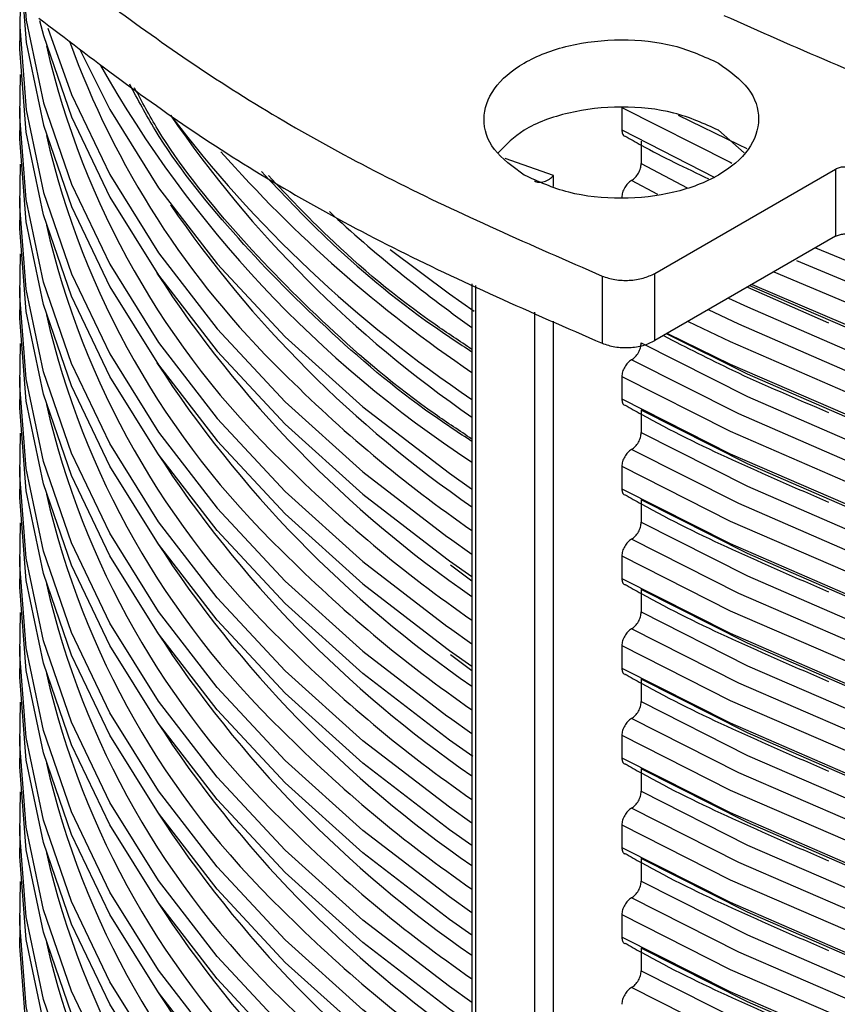
# Model space of a CAD drawing. Units: millimetres. Extents: x 5 to 292, y 5 to 415.
# Drawn here: x 208 to 214, y 273 to 280 of the extents above; entities that cross this region are included whole.
import ezdxf

# ---------------------------------------------------------------- set-up
doc = ezdxf.new("R2010")
doc.units = ezdxf.units.MM

msp = doc.modelspace()

# ---------------------------------------------------------------- linework, layer by layer
at = {"color": 7, "linetype": 'Continuous', "lineweight": 25}
for p, q in [((207.9285, 280.1284), (207.9285, 279.9651)), ((207.9285, 279.4752), (207.9285, 279.3118)), ((212.3159, 279.4785), (212.3159, 279.3152)), ((213.2078, 279.1497), (213.0189, 279.3129)), ((212.4573, 279.2335), (212.4573, 279.0702)), ((212.5562, 278.2703), (213.8736, 279.0308)), ((213.8736, 279.0308), (213.8736, 278.5409)), ((212.577, 278.8459), (212.3866, 278.9477)), ((207.9285, 278.8219), (207.9285, 278.6586)), ((213.8736, 278.5409), (212.5562, 277.7804)), ((212.1714, 278.2512), (212.1714, 277.7612)), ((212.5562, 277.7804), (212.5562, 278.2703)), ((207.9285, 278.1687), (207.9285, 278.0054)), ((211.224, 278.1952), (211.224, 267.1089)), ((213.232, 278.1705), (213.8214, 277.9114)), ((207.9285, 277.5155), (207.9285, 277.3521)), ((212.3159, 277.5188), (212.3159, 277.3555)), ((212.4573, 277.2738), (212.4573, 277.1105)), ((207.9285, 276.8622), (207.9285, 276.6989)), ((212.3159, 276.8655), (212.3159, 276.7022)), ((212.4573, 276.6206), (212.4573, 276.4573)), ((207.9285, 276.209), (207.9285, 276.0457)), ((212.3159, 276.2123), (212.3159, 276.049)), ((211.0666, 276.1469), (211.224, 276.0318)), ((212.4573, 275.9673), (212.4573, 275.804)), ((207.9285, 275.5558), (207.9285, 275.3924)), ((211.0666, 275.4937), (211.224, 275.3786)), ((212.3159, 275.5591), (212.3159, 275.3958)), ((212.4573, 275.3141), (212.4573, 275.1508)), ((207.9285, 274.9025), (207.9285, 274.7392)), ((212.3159, 274.9058), (212.3159, 274.7425)), ((212.4573, 274.6609), (212.4573, 274.4976)), ((207.9285, 274.2493), (207.9285, 274.086)), ((212.3159, 274.2526), (212.3159, 274.0893)), ((212.4573, 274.0076), (212.4573, 273.8443)), ((207.9285, 273.5961), (207.9285, 273.4327)), ((212.3159, 273.5994), (212.3159, 273.4361)), ((212.4573, 273.3544), (212.4573, 273.1911))]:
    msp.add_line(p, q, dxfattribs=at)
at = {"color": 8, "linetype": 'Continuous', "lineweight": 25}
for p, q in [((212.3159, 279.3152), (212.9927, 278.9693)), ((211.8189, 278.9839), (211.466, 279.1062)), ((212.4573, 279.0702), (212.7916, 278.8939)), ((211.8189, 278.9037), (211.8189, 278.9839)), ((211.2518, 267.0708), (211.2518, 278.1824)), ((211.679, 277.9868), (211.679, 266.8242)), ((211.8189, 266.8236), (211.8189, 277.9227))]:
    msp.add_line(p, q, dxfattribs=at)
at = {"color": 7, "linetype": 'Continuous', "lineweight": 25, "flags": 128}
for points in [[(207.9349, 281.0266), (207.9289, 280.7195), (207.9762, 280.1148), (208.1018, 279.5139), (208.3049, 278.92), (208.5845, 278.3366), (208.9389, 277.7669), (209.3662, 277.2142), (209.8639, 276.6814), (210.4294, 276.1716), (211.0412, 275.7006)], [(207.9285, 280.6183), (207.9289, 280.5562), (207.9762, 279.9515), (208.1018, 279.3506), (208.3049, 278.7567), (208.5845, 278.1733), (208.9389, 277.6036), (209.3662, 277.0509), (209.8639, 276.5181), (210.4294, 276.0083), (211.0412, 275.5373)], [(207.9349, 280.3733), (207.9289, 280.0663), (207.9762, 279.4616), (208.1018, 278.8606), (208.3049, 278.2668), (208.5845, 277.6834), (208.9389, 277.1137), (209.3662, 276.5609), (209.8639, 276.0282), (210.4294, 275.5184), (211.0412, 275.0474)], [(208.0732, 280.1125), (208.1018, 280.0038), (208.3049, 279.4099), (208.5845, 278.8265), (208.9389, 278.2569), (209.3662, 277.7041), (209.8639, 277.1713), (210.4294, 276.6616), (211.0412, 276.1905)], [(208.1335, 280.0568), (208.3049, 279.5733), (208.5845, 278.9899), (208.9389, 278.4202), (209.3662, 277.8674), (209.8639, 277.3346), (210.4294, 276.8249), (211.0412, 276.3538)], [(211.2312, 274.7513), (211.0593, 274.8712), (210.4294, 275.3551), (209.8639, 275.8649), (209.3662, 276.3976), (208.9389, 276.9504), (208.5845, 277.5201), (208.3049, 278.1035), (208.1018, 278.6973), (207.9762, 279.2983), (207.9289, 279.903), (207.9285, 279.9651)], [(208.3668, 279.9019), (208.5845, 279.4635), (208.9389, 278.8938), (209.3662, 278.341), (209.8639, 277.8082), (210.4294, 277.2985), (211.0593, 276.8146), (211.2208, 276.7018)], [(211.224, 274.2663), (211.0593, 274.3813), (210.4294, 274.8652), (209.8639, 275.3749), (209.3662, 275.9077), (208.9389, 276.4605), (208.5845, 277.0302), (208.3049, 277.6136), (208.1018, 278.2074), (207.9762, 278.8084), (207.9289, 279.413), (207.9349, 279.7201)], [(213.2294, 279.1773), (213.1678, 279.206), (212.7292, 279.4204)], [(211.224, 274.103), (211.0593, 274.218), (210.4294, 274.7019), (209.8639, 275.2116), (209.3662, 275.7444), (208.9389, 276.2972), (208.5845, 276.8669), (208.3049, 277.4502), (208.1018, 278.0441), (207.9762, 278.645), (207.9289, 279.2497), (207.9285, 279.3118)], [(211.224, 273.6131), (211.0593, 273.728), (210.4294, 274.2119), (209.8639, 274.7217), (209.3662, 275.2545), (208.9389, 275.8072), (208.5845, 276.3769), (208.3049, 276.9603), (208.1018, 277.5542), (207.9762, 278.1551), (207.9289, 278.7598), (207.9349, 279.0669)], [(211.224, 273.4498), (211.0593, 273.5647), (210.4294, 274.0486), (209.8639, 274.5584), (209.3662, 275.0912), (208.9389, 275.6439), (208.5845, 276.2136), (208.3049, 276.797), (208.1018, 277.3909), (207.9762, 277.9918), (207.9289, 278.5965), (207.9285, 278.6586)], [(210.6278, 278.4442), (211.0593, 278.121), (211.2391, 277.9958)], [(211.224, 272.9599), (211.0593, 273.0748), (210.4294, 273.5587), (209.8639, 274.0685), (209.3662, 274.6012), (208.9389, 275.154), (208.5845, 275.7237), (208.3049, 276.3071), (208.1018, 276.9009), (207.9762, 277.5019), (207.9289, 278.1066), (207.9349, 278.4136)], [(227.8374, 277.5196), (226.8816, 277.2851), (225.8981, 277.0926), (224.8924, 276.9429), (223.8702, 276.8371), (222.8372, 276.7756), (221.7991, 276.7587), (220.7617, 276.7867), (219.7308, 276.8593), (218.7122, 276.9761), (217.7115, 277.1366), (216.7344, 277.3397), (215.7863, 277.5843), (214.8725, 277.8691), (213.998, 278.1925), (213.5897, 278.3627)], [(211.224, 272.7966), (211.0593, 272.9115), (210.4294, 273.3954), (209.8639, 273.9052), (209.3662, 274.4379), (208.9389, 274.9907), (208.5845, 275.5604), (208.3049, 276.1438), (208.1018, 276.7376), (207.9762, 277.3386), (207.9289, 277.9433), (207.9285, 278.0054)], [(227.8374, 276.8663), (226.8816, 276.6319), (225.8981, 276.4393), (224.8924, 276.2897), (223.8702, 276.1838), (222.8372, 276.1223), (221.7991, 276.1055), (220.7617, 276.1335), (219.7308, 276.2061), (218.7122, 276.3229), (217.7115, 276.4833), (216.7344, 276.6864), (215.7863, 276.9311), (214.8725, 277.2159), (213.998, 277.5393), (213.1678, 277.8995), (212.9463, 278.0056)], [(211.224, 272.3066), (211.0593, 272.4216), (210.4294, 272.9055), (209.8639, 273.4152), (209.3662, 273.948), (208.9389, 274.5008), (208.5845, 275.0705), (208.3049, 275.6539), (208.1018, 276.2477), (207.9762, 276.8487), (207.9289, 277.4534), (207.9349, 277.7604)], [(212.4573, 277.7637), (213.2311, 277.3726), (214.0532, 277.0159), (214.9191, 276.6954), (215.8239, 276.4131), (216.7626, 276.1705), (217.73, 275.9689), (218.7207, 275.8095), (219.7292, 275.6931), (220.75, 275.6204), (221.7773, 275.5918), (222.8054, 275.6074), (223.8287, 275.6672), (224.8414, 275.7708), (225.8379, 275.9177), (226.8127, 276.107), (227.7604, 276.3377)], [(227.8374, 276.2131), (226.8816, 275.9787), (225.8981, 275.7861), (224.8924, 275.6365), (223.8702, 275.5306), (222.8372, 275.4691), (221.7991, 275.4523), (220.7617, 275.4802), (219.7308, 275.5528), (218.7122, 275.6697), (217.7115, 275.8301), (216.7344, 276.0332), (215.7863, 276.2778), (214.8725, 276.5627), (213.998, 276.8861), (213.1678, 277.2463), (212.3866, 277.6412)], [(212.3159, 277.5188), (213.1046, 277.1199), (213.9428, 276.7563), (214.8259, 276.4299), (215.7487, 276.1425), (216.7063, 275.8959), (217.6931, 275.6913), (218.7037, 275.5299), (219.7324, 275.4126), (220.7734, 275.3401), (221.8208, 275.3128), (222.8689, 275.3308), (223.9117, 275.3941), (224.9434, 275.5022), (225.9582, 275.6546), (226.9503, 275.8504), (227.9143, 276.0886)], [(212.3159, 277.3555), (213.1046, 276.9566), (213.9428, 276.593), (214.8259, 276.2666), (215.7487, 275.9792), (216.7063, 275.7326), (217.6931, 275.528), (218.7037, 275.3666), (219.7324, 275.2493), (220.7734, 275.1768), (221.8208, 275.1495), (222.8689, 275.1675), (223.9117, 275.2308), (224.9434, 275.3389), (225.9582, 275.4913), (226.9503, 275.6871), (227.9143, 275.9253)], [(211.224, 272.1433), (211.0593, 272.2583), (210.4294, 272.7422), (209.8639, 273.2519), (209.3662, 273.7847), (208.9389, 274.3375), (208.5845, 274.9072), (208.3049, 275.4906), (208.1018, 276.0844), (207.9762, 276.6853), (207.9289, 277.29), (207.9285, 277.3521)], [(227.7604, 275.8477), (226.8127, 275.617), (225.8379, 275.4277), (224.8414, 275.2809), (223.8287, 275.1773), (222.8054, 275.1175), (221.7773, 275.1018), (220.75, 275.1305), (219.7292, 275.2032), (218.7207, 275.3196), (217.73, 275.479), (216.7626, 275.6806), (215.8239, 275.9232), (214.9191, 276.2055), (214.0532, 276.5259), (213.2311, 276.8827), (212.4573, 277.2738)], [(211.224, 271.6534), (211.0593, 271.7683), (210.4294, 272.2522), (209.8639, 272.762), (209.3662, 273.2948), (208.9389, 273.8475), (208.5845, 274.4172), (208.3049, 275.0006), (208.1018, 275.5945), (207.9762, 276.1954), (207.9289, 276.8001), (207.9349, 277.1072)], [(212.4573, 277.1105), (213.2311, 276.7194), (214.0532, 276.3626), (214.9191, 276.0422), (215.8239, 275.7599), (216.7626, 275.5173), (217.73, 275.3157), (218.7207, 275.1563), (219.7292, 275.0399), (220.75, 274.9672), (221.7773, 274.9385), (222.8054, 274.9542), (223.8287, 275.0139), (224.8414, 275.1176), (225.8379, 275.2644), (226.8127, 275.4537), (227.7604, 275.6844)], [(227.8374, 275.5599), (226.8816, 275.3254), (225.8981, 275.1329), (224.8924, 274.9833), (223.8702, 274.8774), (222.8372, 274.8159), (221.7991, 274.799), (220.7617, 274.827), (219.7308, 274.8996), (218.7122, 275.0165), (217.7115, 275.1769), (216.7344, 275.38), (215.7863, 275.6246), (214.8725, 275.9094), (213.998, 276.2328), (213.1678, 276.593), (212.3866, 276.988)], [(212.3159, 276.8655), (213.1046, 276.4667), (213.9428, 276.1031), (214.8259, 275.7766), (215.7487, 275.4893), (216.7063, 275.2426), (217.6931, 275.038), (218.7037, 274.8767), (219.7324, 274.7594), (220.7734, 274.6869), (221.8208, 274.6596), (222.8689, 274.6776), (223.9117, 274.7408), (224.9434, 274.849), (225.9582, 275.0014), (226.9503, 275.1972), (227.9143, 275.4353)], [(211.224, 271.4901), (211.0593, 271.605), (210.4294, 272.0889), (209.8639, 272.5987), (209.3662, 273.1315), (208.9389, 273.6842), (208.5845, 274.2539), (208.3049, 274.8373), (208.1018, 275.4312), (207.9762, 276.0321), (207.9289, 276.6368), (207.9285, 276.6989)], [(212.3159, 276.7022), (213.1046, 276.3034), (213.9428, 275.9397), (214.8259, 275.6133), (215.7487, 275.326), (216.7063, 275.0793), (217.6931, 274.8747), (218.7037, 274.7133), (219.7324, 274.5961), (220.7734, 274.5236), (221.8208, 274.4963), (222.8689, 274.5143), (223.9117, 274.5775), (224.9434, 274.6857), (225.9582, 274.8381), (226.9503, 275.0339), (227.9143, 275.272)], [(227.7604, 275.1945), (226.8127, 274.9638), (225.8379, 274.7745), (224.8414, 274.6276), (223.8287, 274.524), (222.8054, 274.4642), (221.7773, 274.4486), (220.75, 274.4772), (219.7292, 274.5499), (218.7207, 274.6663), (217.73, 274.8258), (216.7626, 275.0274), (215.8239, 275.27), (214.9191, 275.5523), (214.0532, 275.8727), (213.2311, 276.2295), (212.4573, 276.6206)], [(211.224, 271.0002), (211.0593, 271.1151), (210.4294, 271.599), (209.8639, 272.1088), (209.3662, 272.6415), (208.9389, 273.1943), (208.5845, 273.764), (208.3049, 274.3474), (208.1018, 274.9412), (207.9762, 275.5422), (207.9289, 276.1469), (207.9349, 276.454)], [(212.4573, 276.4573), (213.2311, 276.0661), (214.0532, 275.7094), (214.9191, 275.389), (215.8239, 275.1067), (216.7626, 274.864), (217.73, 274.6625), (218.7207, 274.503), (219.7292, 274.3866), (220.75, 274.3139), (221.7773, 274.2853), (222.8054, 274.3009), (223.8287, 274.3607), (224.8414, 274.4643), (225.8379, 274.6112), (226.8127, 274.8005), (227.7604, 275.0312)], [(227.8374, 274.9066), (226.8816, 274.6722), (225.8981, 274.4797), (224.8924, 274.33), (223.8702, 274.2241), (222.8372, 274.1626), (221.7991, 274.1458), (220.7617, 274.1738), (219.7308, 274.2464), (218.7122, 274.3632), (217.7115, 274.5236), (216.7344, 274.7267), (215.7863, 274.9714), (214.8725, 275.2562), (213.998, 275.5796), (213.1678, 275.9398), (212.3866, 276.3348)], [(212.3159, 276.2123), (213.1046, 275.8135), (213.9428, 275.4498), (214.8259, 275.1234), (215.7487, 274.8361), (216.7063, 274.5894), (217.6931, 274.3848), (218.7037, 274.2234), (219.7324, 274.1062), (220.7734, 274.0337), (221.8208, 274.0063), (222.8689, 274.0244), (223.9117, 274.0876), (224.9434, 274.1957), (225.9582, 274.3481), (226.9503, 274.544), (227.9143, 274.7821)], [(211.224, 270.8369), (211.0593, 270.9518), (210.4294, 271.4357), (209.8639, 271.9455), (209.3662, 272.4782), (208.9389, 273.031), (208.5845, 273.6007), (208.3049, 274.1841), (208.1018, 274.7779), (207.9762, 275.3789), (207.9289, 275.9836), (207.9285, 276.0457)], [(212.3159, 276.049), (213.1046, 275.6502), (213.9428, 275.2865), (214.8259, 274.9601), (215.7487, 274.6728), (216.7063, 274.4261), (217.6931, 274.2215), (218.7037, 274.0601), (219.7324, 273.9428), (220.7734, 273.8703), (221.8208, 273.843), (222.8689, 273.8611), (223.9117, 273.9243), (224.9434, 274.0324), (225.9582, 274.1848), (226.9503, 274.3807), (227.9143, 274.6188)], [(227.7604, 274.5413), (226.8127, 274.3106), (225.8379, 274.1213), (224.8414, 273.9744), (223.8287, 273.8708), (222.8054, 273.811), (221.7773, 273.7954), (220.75, 273.824), (219.7292, 273.8967), (218.7207, 274.0131), (217.73, 274.1725), (216.7626, 274.3741), (215.8239, 274.6167), (214.9191, 274.899), (214.0532, 275.2195), (213.2311, 275.5762), (212.4573, 275.9673)], [(211.224, 270.3469), (211.0593, 270.4619), (210.4294, 270.9458), (209.8639, 271.4555), (209.3662, 271.9883), (208.9389, 272.5411), (208.5845, 273.1108), (208.3049, 273.6942), (208.1018, 274.288), (207.9762, 274.889), (207.9289, 275.4937), (207.9349, 275.8007)], [(212.4573, 275.804), (213.2311, 275.4129), (214.0532, 275.0562), (214.9191, 274.7357), (215.8239, 274.4534), (216.7626, 274.2108), (217.73, 274.0092), (218.7207, 273.8498), (219.7292, 273.7334), (220.75, 273.6607), (221.7773, 273.6321), (222.8054, 273.6477), (223.8287, 273.7075), (224.8414, 273.8111), (225.8379, 273.958), (226.8127, 274.1473), (227.7604, 274.378)], [(227.8374, 274.2534), (226.8816, 274.019), (225.8981, 273.8264), (224.8924, 273.6768), (223.8702, 273.5709), (222.8372, 273.5094), (221.7991, 273.4926), (220.7617, 273.5205), (219.7308, 273.5932), (218.7122, 273.71), (217.7115, 273.8704), (216.7344, 274.0735), (215.7863, 274.3181), (214.8725, 274.603), (213.998, 274.9264), (213.1678, 275.2866), (212.3866, 275.6816)], [(212.3159, 275.5591), (213.1046, 275.1602), (213.9428, 274.7966), (214.8259, 274.4702), (215.7487, 274.1828), (216.7063, 273.9362), (217.6931, 273.7316), (218.7037, 273.5702), (219.7324, 273.4529), (220.7734, 273.3804), (221.8208, 273.3531), (222.8689, 273.3711), (223.9117, 273.4344), (224.9434, 273.5425), (225.9582, 273.6949), (226.9503, 273.8907), (227.9143, 274.1289)], [(211.224, 270.1836), (211.0593, 270.2986), (210.4294, 270.7825), (209.8639, 271.2922), (209.3662, 271.825), (208.9389, 272.3778), (208.5845, 272.9475), (208.3049, 273.5309), (208.1018, 274.1247), (207.9762, 274.7257), (207.9289, 275.3303), (207.9285, 275.3924)], [(212.3159, 275.3958), (213.1046, 274.9969), (213.9428, 274.6333), (214.8259, 274.3069), (215.7487, 274.0195), (216.7063, 273.7729), (217.6931, 273.5683), (218.7037, 273.4069), (219.7324, 273.2896), (220.7734, 273.2171), (221.8208, 273.1898), (222.8689, 273.2078), (223.9117, 273.2711), (224.9434, 273.3792), (225.9582, 273.5316), (226.9503, 273.7274), (227.9143, 273.9656)], [(227.7604, 273.888), (226.8127, 273.6573), (225.8379, 273.468), (224.8414, 273.3212), (223.8287, 273.2176), (222.8054, 273.1578), (221.7773, 273.1421), (220.75, 273.1708), (219.7292, 273.2435), (218.7207, 273.3599), (217.73, 273.5193), (216.7626, 273.7209), (215.8239, 273.9635), (214.9191, 274.2458), (214.0532, 274.5662), (213.2311, 274.923), (212.4573, 275.3141)], [(211.224, 269.6937), (211.0593, 269.8086), (210.4294, 270.2925), (209.8639, 270.8023), (209.3662, 271.3351), (208.9389, 271.8878), (208.5845, 272.4575), (208.3049, 273.0409), (208.1018, 273.6348), (207.9762, 274.2357), (207.9289, 274.8404), (207.9349, 275.1475)], [(212.4573, 275.1508), (213.2311, 274.7597), (214.0532, 274.4029), (214.9191, 274.0825), (215.8239, 273.8002), (216.7626, 273.5576), (217.73, 273.356), (218.7207, 273.1966), (219.7292, 273.0802), (220.75, 273.0075), (221.7773, 272.9788), (222.8054, 272.9945), (223.8287, 273.0542), (224.8414, 273.1579), (225.8379, 273.3047), (226.8127, 273.494), (227.7604, 273.7247)], [(227.8374, 273.6002), (226.8816, 273.3657), (225.8981, 273.1732), (224.8924, 273.0236), (223.8702, 272.9177), (222.8372, 272.8562), (221.7991, 272.8393), (220.7617, 272.8673), (219.7308, 272.9399), (218.7122, 273.0568), (217.7115, 273.2172), (216.7344, 273.4203), (215.7863, 273.6649), (214.8725, 273.9497), (213.998, 274.2731), (213.1678, 274.6333), (212.3866, 275.0283)], [(212.3159, 274.9058), (213.1046, 274.507), (213.9428, 274.1434), (214.8259, 273.8169), (215.7487, 273.5296), (216.7063, 273.2829), (217.6931, 273.0783), (218.7037, 272.917), (219.7324, 272.7997), (220.7734, 272.7272), (221.8208, 272.6999), (222.8689, 272.7179), (223.9117, 272.7811), (224.9434, 272.8893), (225.9582, 273.0417), (226.9503, 273.2375), (227.9143, 273.4756)], [(211.224, 269.5304), (211.0593, 269.6453), (210.4294, 270.1292), (209.8639, 270.639), (209.3662, 271.1718), (208.9389, 271.7245), (208.5845, 272.2942), (208.3049, 272.8776), (208.1018, 273.4715), (207.9762, 274.0724), (207.9289, 274.6771), (207.9285, 274.7392)], [(212.3159, 274.7425), (213.1046, 274.3437), (213.9428, 273.98), (214.8259, 273.6536), (215.7487, 273.3663), (216.7063, 273.1196), (217.6931, 272.915), (218.7037, 272.7536), (219.7324, 272.6364), (220.7734, 272.5639), (221.8208, 272.5366), (222.8689, 272.5546), (223.9117, 272.6178), (224.9434, 272.726), (225.9582, 272.8784), (226.9503, 273.0742), (227.9143, 273.3123)], [(227.7604, 273.2348), (226.8127, 273.0041), (225.8379, 272.8148), (224.8414, 272.6679), (223.8287, 272.5643), (222.8054, 272.5045), (221.7773, 272.4889), (220.75, 272.5175), (219.7292, 272.5902), (218.7207, 272.7066), (217.73, 272.8661), (216.7626, 273.0677), (215.8239, 273.3103), (214.9191, 273.5926), (214.0532, 273.913), (213.2311, 274.2698), (212.4573, 274.6609)], [(211.224, 269.0405), (211.0593, 269.1554), (210.4294, 269.6393), (209.8639, 270.1491), (209.3662, 270.6818), (208.9389, 271.2346), (208.5845, 271.8043), (208.3049, 272.3877), (208.1018, 272.9815), (207.9762, 273.5825), (207.9289, 274.1872), (207.9349, 274.4943)], [(212.4573, 274.4976), (213.2311, 274.1064), (214.0532, 273.7497), (214.9191, 273.4293), (215.8239, 273.147), (216.7626, 272.9043), (217.73, 272.7028), (218.7207, 272.5433), (219.7292, 272.4269), (220.75, 272.3542), (221.7773, 272.3256), (222.8054, 272.3412), (223.8287, 272.401), (224.8414, 272.5046), (225.8379, 272.6515), (226.8127, 272.8408), (227.7604, 273.0715)], [(227.8374, 272.9469), (226.8816, 272.7125), (225.8981, 272.52), (224.8924, 272.3703), (223.8702, 272.2644), (222.8372, 272.2029), (221.7991, 272.1861), (220.7617, 272.2141), (219.7308, 272.2867), (218.7122, 272.4035), (217.7115, 272.5639), (216.7344, 272.767), (215.7863, 273.0117), (214.8725, 273.2965), (213.998, 273.6199), (213.1678, 273.9801), (212.3866, 274.3751)], [(212.3159, 274.2526), (213.1046, 273.8538), (213.9428, 273.4901), (214.8259, 273.1637), (215.7487, 272.8764), (216.7063, 272.6297), (217.6931, 272.4251), (218.7037, 272.2637), (219.7324, 272.1465), (220.7734, 272.074), (221.8208, 272.0466), (222.8689, 272.0647), (223.9117, 272.1279), (224.9434, 272.236), (225.9582, 272.3884), (226.9503, 272.5843), (227.9143, 272.8224)], [(211.2126, 268.8849), (211.0593, 268.9921), (210.4294, 269.476), (209.8639, 269.9858), (209.3662, 270.5185), (208.9389, 271.0713), (208.5845, 271.641), (208.3049, 272.2244), (208.1018, 272.8182), (207.9762, 273.4192), (207.9289, 274.0239), (207.9285, 274.086)], [(212.3159, 274.0893), (213.1046, 273.6905), (213.9428, 273.3268), (214.8259, 273.0004), (215.7487, 272.7131), (216.7063, 272.4664), (217.6931, 272.2618), (218.7037, 272.1004), (219.7324, 271.9831), (220.7734, 271.9107), (221.8208, 271.8833), (222.8689, 271.9014), (223.9117, 271.9646), (224.9434, 272.0727), (225.9582, 272.2251), (226.9503, 272.421), (227.9143, 272.6591)], [(227.7604, 272.5816), (226.8127, 272.3509), (225.8379, 272.1616), (224.8414, 272.0147), (223.8287, 271.9111), (222.8054, 271.8513), (221.7773, 271.8357), (220.75, 271.8643), (219.7292, 271.937), (218.7207, 272.0534), (217.73, 272.2128), (216.7626, 272.4144), (215.8239, 272.657), (214.9191, 272.9393), (214.0532, 273.2598), (213.2311, 273.6165), (212.4573, 274.0076)], [(211.224, 268.3872), (211.0593, 268.5022), (210.4294, 268.9861), (209.8639, 269.4958), (209.3662, 270.0286), (208.9389, 270.5814), (208.5845, 271.1511), (208.3049, 271.7345), (208.1018, 272.3283), (207.9762, 272.9293), (207.9289, 273.534), (207.9349, 273.841)], [(212.4573, 273.8443), (213.2311, 273.4532), (214.0532, 273.0965), (214.9191, 272.776), (215.8239, 272.4937), (216.7626, 272.2511), (217.73, 272.0495), (218.7207, 271.8901), (219.7292, 271.7737), (220.75, 271.701), (221.7773, 271.6724), (222.8054, 271.688), (223.8287, 271.7478), (224.8414, 271.8514), (225.8379, 271.9983), (226.8127, 272.1876), (227.7604, 272.4183)], [(227.8374, 272.2937), (226.8816, 272.0593), (225.8981, 271.8667), (224.8924, 271.7171), (223.8702, 271.6112), (222.8372, 271.5497), (221.7991, 271.5329), (220.7617, 271.5608), (219.7308, 271.6335), (218.7122, 271.7503), (217.7115, 271.9107), (216.7344, 272.1138), (215.7863, 272.3584), (214.8725, 272.6433), (213.998, 272.9667), (213.1678, 273.3269), (212.3866, 273.7219)], [(212.3159, 273.5994), (213.1046, 273.2005), (213.9428, 272.8369), (214.8259, 272.5105), (215.7487, 272.2231), (216.7063, 271.9765), (217.6931, 271.7719), (218.7037, 271.6105), (219.7324, 271.4932), (220.7734, 271.4207), (221.8208, 271.3934), (222.8689, 271.4114), (223.9117, 271.4747), (224.9434, 271.5828), (225.9582, 271.7352), (226.9503, 271.931), (227.9143, 272.1692)], [(211.224, 268.2239), (211.0593, 268.3389), (210.4294, 268.8228), (209.8639, 269.3325), (209.3662, 269.8653), (208.9389, 270.4181), (208.5845, 270.9878), (208.3049, 271.5712), (208.1018, 272.165), (207.9762, 272.766), (207.9289, 273.3706), (207.9285, 273.4327)], [(227.9143, 272.0059), (226.9503, 271.7677), (225.9582, 271.5719), (224.9434, 271.4195), (223.9117, 271.3114), (222.8689, 271.2481), (221.8208, 271.2301), (220.7734, 271.2574), (219.7324, 271.3299), (218.7037, 271.4472), (217.6931, 271.6086), (216.7063, 271.8132), (215.7487, 272.0598), (214.8259, 272.3472), (213.9428, 272.6736), (213.1046, 273.0372), (212.3159, 273.4361)], [(227.7604, 271.9283), (226.8127, 271.6976), (225.8379, 271.5083), (224.8414, 271.3615), (223.8287, 271.2579), (222.8054, 271.1981), (221.7773, 271.1824), (220.75, 271.2111), (219.7292, 271.2838), (218.7207, 271.4002), (217.73, 271.5596), (216.7626, 271.7612), (215.8239, 272.0038), (214.9191, 272.2861), (214.0532, 272.6065), (213.2311, 272.9633), (212.4573, 273.3544)], [(212.4573, 273.1911), (213.2311, 272.8), (214.0532, 272.4432), (214.9191, 272.1228), (215.8239, 271.8405), (216.7626, 271.5979), (217.73, 271.3963), (218.7207, 271.2369), (219.7292, 271.1205), (220.75, 271.0478), (221.7773, 271.0191), (222.8054, 271.0348), (223.8287, 271.0945), (224.8414, 271.1982), (225.8379, 271.345), (226.8127, 271.5343), (227.7604, 271.765)], [(227.8374, 271.6405), (226.8816, 271.406), (225.8981, 271.2135), (224.8924, 271.0639), (223.8702, 270.958), (222.8372, 270.8965), (221.7991, 270.8796), (220.7617, 270.9076), (219.7308, 270.9802), (218.7122, 271.0971), (217.7115, 271.2575), (216.7344, 271.4606), (215.7863, 271.7052), (214.8725, 271.99), (213.998, 272.3134), (213.1678, 272.6736), (212.3866, 273.0686)]]:
    msp.add_lwpolyline(points, dxfattribs=at)
at = {"color": 8, "linetype": 'Continuous', "lineweight": 25, "flags": 128}
for points in [[(212.3159, 279.4785), (213.1046, 279.0796), (213.1164, 279.0741)], [(213.728, 278.4569), (214.0532, 278.3223), (214.9191, 278.0019), (215.8239, 277.7196), (216.7626, 277.477), (217.73, 277.2754), (218.7207, 277.116), (219.7292, 276.9996), (220.75, 276.9268), (221.7773, 276.8982), (222.8054, 276.9139), (223.8287, 276.9736), (224.8414, 277.0773), (225.8379, 277.2241), (226.8127, 277.4134), (227.7604, 277.6441)], [(213.4238, 278.2812), (213.9428, 278.0628), (214.8259, 277.7363), (215.7487, 277.449), (216.7063, 277.2023), (217.6931, 276.9977), (218.7037, 276.8364), (219.7324, 276.7191), (220.7734, 276.6466), (221.8208, 276.6193), (222.8689, 276.6373), (223.9117, 276.7005), (224.9434, 276.8087), (225.9582, 276.9611), (226.9503, 277.1569), (227.9143, 277.395)], [(227.7604, 277.1542), (226.8127, 276.9235), (225.8379, 276.7342), (224.8414, 276.5873), (223.8287, 276.4837), (222.8054, 276.4239), (221.7773, 276.4083), (220.75, 276.4369), (219.7292, 276.5096), (218.7207, 276.626), (217.73, 276.7855), (216.7626, 276.987), (215.8239, 277.2297), (214.9191, 277.512), (214.0532, 277.8324), (213.2494, 278.1806)], [(213.2645, 278.1893), (213.9428, 277.8994), (214.8259, 277.573), (215.7487, 277.2857), (216.7063, 277.039), (217.6931, 276.8344), (218.7037, 276.673), (219.7324, 276.5558), (220.7734, 276.4833), (221.8208, 276.456), (222.8689, 276.474), (223.9117, 276.5372), (224.9434, 276.6454), (225.9582, 276.7978), (226.9503, 276.9936), (227.9143, 277.2317)], [(213.0941, 278.0909), (213.2311, 278.0258), (214.0532, 277.6691), (214.9191, 277.3487), (215.8239, 277.0664), (216.7626, 276.8237), (217.73, 276.6222), (218.7207, 276.4627), (219.7292, 276.3463), (220.75, 276.2736), (221.7773, 276.245), (222.8054, 276.2606), (223.8287, 276.3204), (224.8414, 276.424), (225.8379, 276.5709), (226.8127, 276.7602), (227.7604, 276.9909)], [(212.7991, 277.9206), (213.1046, 277.7732), (213.9428, 277.4095), (214.8259, 277.0831), (215.7487, 276.7958), (216.7063, 276.5491), (217.6931, 276.3445), (218.7037, 276.1831), (219.7324, 276.0658), (220.7734, 275.9934), (221.8208, 275.966), (222.8689, 275.9841), (223.9117, 276.0473), (224.9434, 276.1554), (225.9582, 276.3078), (226.9503, 276.5037), (227.9143, 276.7418)], [(227.7604, 276.501), (226.8127, 276.2703), (225.8379, 276.081), (224.8414, 275.9341), (223.8287, 275.8305), (222.8054, 275.7707), (221.7773, 275.7551), (220.75, 275.7837), (219.7292, 275.8564), (218.7207, 275.9728), (217.73, 276.1322), (216.7626, 276.3338), (215.8239, 276.5764), (214.9191, 276.8587), (214.0532, 277.1792), (213.2311, 277.5359), (212.6405, 277.829)], [(212.648, 277.8334), (213.1046, 277.6099), (213.9428, 277.2462), (214.8259, 276.9198), (215.7487, 276.6325), (216.7063, 276.3858), (217.6931, 276.1812), (218.7037, 276.0198), (219.7324, 275.9025), (220.7734, 275.83), (221.8208, 275.8027), (222.8689, 275.8208), (223.9117, 275.884), (224.9434, 275.9921), (225.9582, 276.1445), (226.9503, 276.3404), (227.9143, 276.5785)], [(211.0412, 276.3538), (211.0593, 276.341), (211.224, 276.226)], [(211.0412, 276.1905), (211.0593, 276.1777), (211.224, 276.0627)], [(211.0412, 275.7006), (211.0593, 275.6877), (211.224, 275.5728)], [(211.0412, 275.5373), (211.0593, 275.5244), (211.224, 275.4095)], [(211.0412, 275.0474), (211.0593, 275.0345), (211.224, 274.9196)]]:
    msp.add_lwpolyline(points, dxfattribs=at)
at = {"color": 8, "linetype": 'Continuous', "lineweight": 25}
for centre, radius, start, end in [((214.3026, 282.1275), 6.389, 199.80656, 225.73781), ((214.0684, 281.301), 6.1016, 192.99293, 226.17774), ((215.8033, 283.8976), 8.3665, 209.4424, 236.8149), ((214.0684, 280.6478), 6.1016, 192.99293, 226.17774), ((216.6008, 285.5097), 9.6065, 221.3996, 235.96461), ((214.0684, 279.9945), 6.1016, 192.99293, 226.17774), ((214.0684, 279.3413), 6.1016, 192.99293, 226.17774), ((214.0684, 278.6881), 6.1016, 192.99293, 226.17774), ((214.0684, 278.0348), 6.1016, 192.99293, 226.17774), ((214.0684, 277.3816), 6.1016, 192.99293, 226.17774), ((214.0684, 276.7284), 6.1016, 192.99293, 226.17774), ((214.0684, 276.0752), 6.1016, 192.99293, 226.17774), ((214.0684, 275.4219), 6.1016, 192.99293, 226.17774), ((214.0684, 274.7687), 6.1016, 192.99293, 226.17774)]:
    msp.add_arc(centre, radius, start, end, dxfattribs=at)
at = {"color": 7, "linetype": 'Continuous', "lineweight": 25}
for centre, radius, start, end in [((216.3096, 284.9498), 9.142, 217.20487, 236.20063), ((216.0467, 284.2365), 8.5112, 214.44896, 235.48398), ((216.0467, 283.5832), 8.5112, 214.4489, 235.48403), ((217.0548, 286.1183), 10.0957, 227.11715, 234.72092), ((215.9818, 282.8514), 8.4096, 212.98607, 235.54464), ((215.9818, 282.1981), 8.4096, 212.98607, 235.54464), ((216.791, 284.4585), 9.7963, 224.83034, 235.37001), ((215.9818, 281.5449), 8.4096, 212.98607, 235.54464), ((216.791, 283.8052), 9.7963, 224.83034, 235.37001), ((215.9818, 280.8917), 8.4096, 212.98607, 235.54464), ((216.791, 283.152), 9.7963, 224.83034, 235.37001), ((215.9818, 280.2384), 8.4096, 212.98607, 235.54464), ((216.791, 282.4988), 9.7963, 224.83034, 235.37001), ((215.9818, 279.5852), 8.4096, 212.98607, 235.54464), ((216.791, 281.8455), 9.7963, 224.83034, 235.37001), ((215.9818, 278.932), 8.4096, 212.98607, 235.54464), ((216.791, 281.1923), 9.7963, 224.83034, 235.37001), ((215.9818, 278.2787), 8.4096, 212.98607, 235.54464), ((216.791, 280.5391), 9.7963, 224.83034, 235.37001), ((215.9818, 277.6255), 8.4096, 212.98607, 235.54464), ((216.791, 279.8858), 9.7963, 224.83034, 235.37001)]:
    msp.add_arc(centre, radius, start, end, dxfattribs=at)
for points, knots in [([(208.0683, 280.6198), (208.4593, 280.3215), (209.2413, 279.7249), (210.6211, 278.9284), (211.6546, 278.4769), (212.1714, 278.2512)], [0, 0, 0, 0, 0.333333, 0.666667, 1, 1, 1, 1]), ([(208.0683, 280.1299), (208.4593, 279.8316), (209.2413, 279.2349), (210.6211, 278.4384), (211.6546, 277.987), (212.1714, 277.7612)], [0, 0, 0, 0, 0.333333, 0.666667, 1, 1, 1, 1]), ([(227.6973, 279.0154), (227.0965, 278.8726), (225.8948, 278.587), (223.9828, 278.3497), (222.0381, 278.2591), (220.0892, 278.3304), (218.1766, 278.5579), (216.3419, 278.9409), (214.6056, 279.4605), (213.5766, 279.9186), (213.0621, 280.1477)], [0, 0, 0, 0, 0.125, 0.25, 0.375, 0.5, 0.625, 0.75, 0.875, 1, 1, 1, 1]), ([(211.6046, 278.9864), (211.5227, 279.046), (211.3589, 279.1651), (211.287, 279.3954), (211.3635, 279.6211), (211.5862, 279.8134), (211.9194, 279.942), (212.3104, 279.9862), (212.7093, 279.9447), (212.9157, 279.8501), (213.0189, 279.8028)], [0, 0, 0, 0, 0.125, 0.25, 0.375, 0.5, 0.625, 0.75, 0.875, 1, 1, 1, 1]), ([(213.0189, 279.8028), (213.1008, 279.7433), (213.2646, 279.6241), (213.3365, 279.3939), (213.26, 279.1681), (213.0373, 278.9758), (212.7041, 278.8472), (212.3131, 278.8031), (211.9142, 278.8445), (211.7078, 278.9391), (211.6046, 278.9864)], [0, 0, 0, 0, 0.125, 0.25, 0.375, 0.5, 0.625, 0.75, 0.875, 1, 1, 1, 1]), ([(213.0189, 279.3129), (212.9157, 279.3602), (212.7095, 279.4547), (212.3098, 279.4964), (211.9217, 279.4515), (211.5926, 279.3313), (211.4719, 279.2074), (211.4157, 279.1497)], [0, 0, 0, 0, 0.205271, 0.410541, 0.615811, 0.821083, 1, 1, 1, 1]), ([(212.3159, 279.3152), (212.3171, 279.3054), (212.3195, 279.2858), (212.3298, 279.2704), (212.3385, 279.269), (212.3394, 279.2688)], [0, 0, 0, 0, 0.472259, 0.94179, 1, 1, 1, 1]), ([(212.3402, 279.2707), (212.3792, 279.2484), (212.5714, 279.1379), (212.7809, 279.0384), (212.948, 278.9591)], [0, 0, 0, 0, 0.202424, 1, 1, 1, 1]), ([(212.3866, 278.9477), (212.3958, 278.9543), (212.4143, 278.9675), (212.4377, 278.9998), (212.454, 279.0362), (212.4562, 279.0588), (212.4573, 279.0702)], [0, 0, 0, 0, 0.250613, 0.499788, 0.749184, 1, 1, 1, 1]), ([(213.8736, 279.0308), (213.8823, 279.035), (213.8998, 279.0433), (213.9331, 279.0483), (213.9676, 279.0476), (213.9878, 279.0417), (213.9979, 279.0387)], [0, 0, 0, 0, 0.249997, 0.499997, 0.75, 1, 1, 1, 1]), ([(211.679, 278.9438), (211.6837, 278.9417), (211.6933, 278.9373), (211.7105, 278.9345), (211.7294, 278.9349), (211.7563, 278.9404), (211.7894, 278.9553), (211.8093, 278.9745), (211.8189, 278.9839)], [0, 0, 0, 0, 0.113773, 0.231921, 0.355267, 0.484548, 0.748956, 1, 1, 1, 1]), ([(212.3866, 278.9477), (212.3773, 278.9411), (212.3588, 278.9279), (212.3354, 278.8956), (212.3191, 278.8592), (212.317, 278.8366), (212.3159, 278.8252)], [0, 0, 0, 0, 0.250812, 0.500211, 0.749387, 1, 1, 1, 1]), ([(213.8736, 278.5409), (213.8823, 278.545), (213.8998, 278.5533), (213.9331, 278.5584), (213.9676, 278.5576), (213.9878, 278.5518), (213.9979, 278.5488)], [0, 0, 0, 0, 0.249997, 0.499997, 0.75, 1, 1, 1, 1]), ([(212.1714, 278.2512), (212.2021, 278.2412), (212.2634, 278.2213), (212.3703, 278.2171), (212.4744, 278.2318), (212.529, 278.2575), (212.5562, 278.2703)], [0, 0, 0, 0, 0.249998, 0.5, 0.750002, 1, 1, 1, 1]), ([(212.6194, 277.8168), (212.7854, 277.7316), (213.1702, 277.534), (213.5853, 277.3582), (213.8214, 277.2582)], [0, 0, 0, 0, 0.4313148, 1, 1, 1, 1]), ([(212.1714, 277.7612), (212.2021, 277.7513), (212.2634, 277.7314), (212.3703, 277.7271), (212.4744, 277.7419), (212.529, 277.7676), (212.5562, 277.7804)], [0, 0, 0, 0, 0.249998, 0.5, 0.750002, 1, 1, 1, 1]), ([(212.3866, 277.6412), (212.3958, 277.6479), (212.4143, 277.6611), (212.4377, 277.6933), (212.454, 277.7297), (212.4562, 277.7524), (212.4573, 277.7637)], [0, 0, 0, 0, 0.250613, 0.499788, 0.749184, 1, 1, 1, 1]), ([(212.3866, 277.6412), (212.3773, 277.6346), (212.3588, 277.6214), (212.3354, 277.5891), (212.3191, 277.5527), (212.317, 277.5301), (212.3159, 277.5188)], [0, 0, 0, 0, 0.250812, 0.500211, 0.749387, 1, 1, 1, 1]), ([(212.3159, 277.3555), (212.3171, 277.3457), (212.3195, 277.3261), (212.3298, 277.3107), (212.3385, 277.3093), (212.3394, 277.3091)], [0, 0, 0, 0, 0.472254, 0.94181, 1, 1, 1, 1]), ([(212.3402, 277.311), (212.3792, 277.2887), (212.6267, 277.1472), (213.1172, 276.908), (213.5868, 276.7059), (213.8214, 276.605)], [0, 0, 0, 0, 0.085605, 0.543248, 1, 1, 1, 1]), ([(212.3866, 276.988), (212.3958, 276.9946), (212.4143, 277.0078), (212.4377, 277.0401), (212.454, 277.0765), (212.4562, 277.0991), (212.4573, 277.1105)], [0, 0, 0, 0, 0.250617, 0.499796, 0.74918, 1, 1, 1, 1]), ([(212.3866, 276.988), (212.3773, 276.9814), (212.3588, 276.9682), (212.3354, 276.9359), (212.3191, 276.8995), (212.317, 276.8769), (212.3159, 276.8655)], [0, 0, 0, 0, 0.250819, 0.50022, 0.749384, 1, 1, 1, 1]), ([(212.3159, 276.7022), (212.3171, 276.6924), (212.3195, 276.6729), (212.3298, 276.6575), (212.3385, 276.6561), (212.3394, 276.6559)], [0, 0, 0, 0, 0.472245, 0.941792, 1, 1, 1, 1]), ([(212.3402, 276.6578), (212.3792, 276.6355), (212.6267, 276.494), (213.1172, 276.2547), (213.5868, 276.0527), (213.8214, 275.9517)], [0, 0, 0, 0, 0.085605, 0.543248, 1, 1, 1, 1]), ([(212.3866, 276.3348), (212.3958, 276.3414), (212.4143, 276.3546), (212.4377, 276.3869), (212.454, 276.4233), (212.4562, 276.4459), (212.4573, 276.4573)], [0, 0, 0, 0, 0.25061, 0.499786, 0.749184, 1, 1, 1, 1]), ([(212.3866, 276.3348), (212.3773, 276.3282), (212.3588, 276.3149), (212.3354, 276.2827), (212.3191, 276.2463), (212.317, 276.2237), (212.3159, 276.2123)], [0, 0, 0, 0, 0.250815, 0.500213, 0.749388, 1, 1, 1, 1]), ([(212.3159, 276.049), (212.3171, 276.0392), (212.3195, 276.0196), (212.3298, 276.0042), (212.3385, 276.0028), (212.3394, 276.0027)], [0, 0, 0, 0, 0.472259, 0.94179, 1, 1, 1, 1]), ([(212.3402, 276.0046), (212.3792, 275.9823), (212.6267, 275.8407), (213.1172, 275.6015), (213.5868, 275.3995), (213.8214, 275.2985)], [0, 0, 0, 0, 0.085605, 0.543248, 1, 1, 1, 1]), ([(212.3866, 275.6816), (212.3958, 275.6882), (212.4143, 275.7014), (212.4377, 275.7336), (212.454, 275.77), (212.4562, 275.7927), (212.4573, 275.804)], [0, 0, 0, 0, 0.250617, 0.499796, 0.74918, 1, 1, 1, 1]), ([(212.3866, 275.6816), (212.3773, 275.6749), (212.3588, 275.6617), (212.3354, 275.6294), (212.3191, 275.593), (212.317, 275.5704), (212.3159, 275.5591)], [0, 0, 0, 0, 0.250819, 0.50022, 0.749384, 1, 1, 1, 1]), ([(212.3159, 275.3958), (212.3171, 275.386), (212.3195, 275.3664), (212.3298, 275.351), (212.3385, 275.3496), (212.3394, 275.3494)], [0, 0, 0, 0, 0.472245, 0.941792, 1, 1, 1, 1]), ([(212.3402, 275.3513), (212.3792, 275.329), (212.6267, 275.1875), (213.1172, 274.9483), (213.5868, 274.7462), (213.8214, 274.6453)], [0, 0, 0, 0, 0.0856054, 0.5432484, 1, 1, 1, 1]), ([(212.3866, 275.0283), (212.3958, 275.0349), (212.4143, 275.0481), (212.4377, 275.0804), (212.454, 275.1168), (212.4562, 275.1394), (212.4573, 275.1508)], [0, 0, 0, 0, 0.250616, 0.499782, 0.749182, 1, 1, 1, 1]), ([(212.3866, 275.0283), (212.3773, 275.0217), (212.3588, 275.0085), (212.3354, 274.9762), (212.3191, 274.9398), (212.317, 274.9172), (212.3159, 274.9058)], [0, 0, 0, 0, 0.250815, 0.500213, 0.749388, 1, 1, 1, 1]), ([(212.3159, 274.7425), (212.3171, 274.7327), (212.3195, 274.7132), (212.3298, 274.6978), (212.3385, 274.6964), (212.3394, 274.6962)], [0, 0, 0, 0, 0.472259, 0.94179, 1, 1, 1, 1]), ([(212.3402, 274.6981), (212.3792, 274.6758), (212.6267, 274.5343), (213.1172, 274.2951), (213.5868, 274.093), (213.8214, 273.9921)], [0, 0, 0, 0, 0.0856054, 0.5432484, 1, 1, 1, 1]), ([(212.3866, 274.3751), (212.3958, 274.3817), (212.4143, 274.3949), (212.4377, 274.4272), (212.454, 274.4636), (212.4562, 274.4862), (212.4573, 274.4976)], [0, 0, 0, 0, 0.250613, 0.499788, 0.749184, 1, 1, 1, 1]), ([(212.3866, 274.3751), (212.3773, 274.3685), (212.3588, 274.3552), (212.3354, 274.323), (212.3191, 274.2866), (212.317, 274.264), (212.3159, 274.2526)], [0, 0, 0, 0, 0.250819, 0.50022, 0.749384, 1, 1, 1, 1]), ([(212.3159, 274.0893), (212.3171, 274.0795), (212.3195, 274.0599), (212.3298, 274.0445), (212.3385, 274.0431), (212.3394, 274.043)], [0, 0, 0, 0, 0.472245, 0.941792, 1, 1, 1, 1]), ([(212.3402, 274.0449), (212.3792, 274.0226), (212.6267, 273.881), (213.1172, 273.6418), (213.5868, 273.4398), (213.8214, 273.3388)], [0, 0, 0, 0, 0.0856054, 0.5432484, 1, 1, 1, 1]), ([(212.3866, 273.7219), (212.3958, 273.7285), (212.4143, 273.7417), (212.4377, 273.7739), (212.454, 273.8103), (212.4562, 273.833), (212.4573, 273.8443)], [0, 0, 0, 0, 0.250617, 0.499796, 0.74918, 1, 1, 1, 1]), ([(212.3866, 273.7219), (212.3773, 273.7152), (212.3588, 273.702), (212.3354, 273.6697), (212.3191, 273.6333), (212.317, 273.6107), (212.3159, 273.5994)], [0, 0, 0, 0, 0.250815, 0.500213, 0.749388, 1, 1, 1, 1]), ([(212.3159, 273.4361), (212.3171, 273.4263), (212.3195, 273.4067), (212.3298, 273.3913), (212.3385, 273.3899), (212.3394, 273.3897)], [0, 0, 0, 0, 0.472259, 0.94179, 1, 1, 1, 1]), ([(212.3402, 273.3916), (212.3792, 273.3693), (212.6267, 273.2278), (213.1172, 272.9886), (213.5868, 272.7865), (213.8214, 272.6856)], [0, 0, 0, 0, 0.0856054, 0.5432484, 1, 1, 1, 1]), ([(212.3866, 273.0686), (212.3958, 273.0752), (212.4143, 273.0884), (212.4377, 273.1207), (212.454, 273.1571), (212.4562, 273.1797), (212.4573, 273.1911)], [0, 0, 0, 0, 0.250613, 0.499788, 0.749184, 1, 1, 1, 1]), ([(212.3866, 273.0686), (212.3773, 273.062), (212.3588, 273.0488), (212.3354, 273.0165), (212.3191, 272.9801), (212.317, 272.9575), (212.3159, 272.9461)], [0, 0, 0, 0, 0.250819, 0.50022, 0.749384, 1, 1, 1, 1])]:
    msp.add_open_spline(points, degree=3, knots=knots, dxfattribs=at)
at = {"color": 8, "linetype": 'Continuous', "lineweight": 25}
for points, knots in [([(211.224, 277.0456), (211.128, 277.1089), (210.7343, 277.3685), (210.1405, 277.8763), (209.461, 278.5702), (208.9874, 279.1662), (208.7895, 279.537), (208.73, 279.6484)], [0, 0, 0, 0, 0.084253, 0.345684, 0.611372, 0.883251, 1, 1, 1, 1]), ([(211.224, 277.0632), (211.1334, 277.123), (210.7457, 277.3789), (210.1578, 277.8822), (209.4797, 278.5748), (209.0129, 279.1604), (208.8198, 279.521), (208.7652, 279.6228)], [0, 0, 0, 0, 0.080915, 0.346164, 0.615701, 0.891548, 1, 1, 1, 1]), ([(209.6892, 279.0127), (209.8422, 278.8508), (210.2117, 278.4599), (210.7348, 278.022), (211.1281, 277.7621), (211.224, 277.6988)], [0, 0, 0, 0, 0.348294, 0.841152, 1, 1, 1, 1]), ([(211.224, 277.7164), (211.1335, 277.7763), (210.7463, 278.0323), (210.2414, 278.4545), (209.8833, 278.8327), (209.7416, 278.9824)], [0, 0, 0, 0, 0.1556129, 0.665771, 1, 1, 1, 1])]:
    msp.add_open_spline(points, degree=3, knots=knots, dxfattribs=at)

doc.saveas('drawing.dxf')
